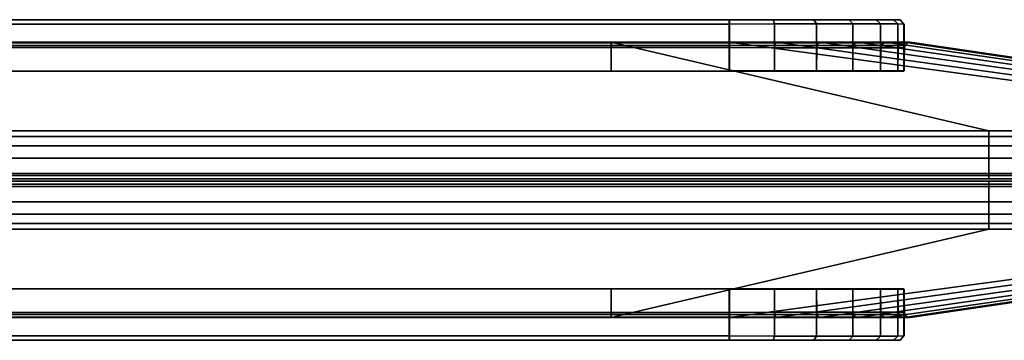
# Model space of a CAD drawing. Units: inches. Extents: x -74 to 74, y -74 to 87.
# Drawn here: x 70 to 72, y 73 to 74 of the extents above; entities that cross this region are included whole.
import ezdxf

# ---------------------------------------------------------------- set-up
doc = ezdxf.new("R2010")
doc.units = ezdxf.units.IN
doc.header["$MEASUREMENT"] = 0
doc.layers.add('TERRITORY-FABRIC', color=5, linetype='Continuous')

# ---------------------------------------------------------------- blocks, each defined once
blk = doc.blocks.new('VFT353_CA4672R_0T')
at = {"layer": 'TERRITORY-FABRIC'}
for points, invisible_edges in [([(70.4333, 1.695, 44.4344), (1.5661, 1.695, 44.4344), (1.9658, 1.695, 44.8341), (70.0343, 1.695, 44.8334)], 11), ([(1.5661, 1.695, 20.4976), (1.5661, 1.695, 44.4344), (70.4333, 1.695, 44.4344), (70.4333, 1.695, 20.4976)], 10), ([(70.0343, 1.695, 20.0985), (1.9658, 1.695, 20.0978), (1.5661, 1.695, 20.4976), (70.4333, 1.695, 20.4976)], 14), ([(70.4333, 1.695, 44.4344), (70.0337, 1.695, 44.8341), (70.1363, 1.695, 44.8187), (70.4177, 1.695, 44.5371)], 5), ([(70.4177, 1.695, 20.3948), (70.1363, 1.695, 20.1132), (70.0337, 1.695, 20.0978), (70.4333, 1.695, 20.4976)], 5), ([(70.3772, 1.695, 44.6326), (70.4177, 1.695, 44.5371), (70.1363, 1.695, 44.8187), (70.2317, 1.695, 44.7781)], 10), ([(70.2317, 1.695, 20.1538), (70.1363, 1.695, 20.1132), (70.4177, 1.695, 20.3948), (70.3772, 1.695, 20.2994)], 10), ([(70.3772, 1.695, 44.6326), (70.2317, 1.695, 44.7781), (70.3138, 1.695, 44.7147), (70.3772, 1.695, 44.6326)], 1), ([(70.3772, 1.695, 20.2994), (70.3138, 1.695, 20.2173), (70.2317, 1.695, 20.1538), (70.3772, 1.695, 20.2994)], 4), ([(70.0343, 0.945, 44.8334), (1.9658, 0.945, 44.8341), (1.5661, 0.945, 44.4344), (70.4333, 0.945, 44.4344)], 14), ([(70.4333, 0.945, 20.4976), (70.4333, 0.945, 44.4344), (1.5661, 0.945, 44.4344), (1.5661, 0.945, 20.4976)], 10), ([(70.4333, 0.945, 20.4976), (1.5661, 0.945, 20.4976), (1.9658, 0.945, 20.0978), (70.0343, 0.945, 20.0985)], 11), ([(70.4177, 0.945, 44.5371), (70.1363, 0.945, 44.8187), (70.0337, 0.945, 44.8341), (70.4333, 0.945, 44.4344)], 5), ([(70.4333, 0.945, 20.4976), (70.0337, 0.945, 20.0978), (70.1363, 0.945, 20.1132), (70.4177, 0.945, 20.3948)], 5), ([(70.2317, 0.945, 44.7781), (70.1363, 0.945, 44.8187), (70.4177, 0.945, 44.5371), (70.3772, 0.945, 44.6326)], 10), ([(70.3772, 0.945, 20.2994), (70.4177, 0.945, 20.3948), (70.1363, 0.945, 20.1132), (70.2317, 0.945, 20.1538)], 10), ([(70.3772, 0.945, 44.6326), (70.3138, 0.945, 44.7147), (70.2317, 0.945, 44.7781), (70.3772, 0.945, 44.6326)], 4), ([(70.3772, 0.945, 20.2994), (70.2317, 0.945, 20.1538), (70.3138, 0.945, 20.2173), (70.3772, 0.945, 20.2994)], 1)]:
    blk.add_3dface(points, dxfattribs=dict(at, invisible_edges=invisible_edges))
for points in [[(70.0343, 1.695, 44.8334), (1.9658, 1.695, 44.8341), (1.9658, 1.6849, 44.843), (70.0343, 1.6849, 44.8423)], [(70.0343, 1.695, 44.8334), (1.9658, 1.695, 44.8341), (1.9658, 1.6849, 44.843), (70.0343, 1.6849, 44.8423)], [(70.0343, 1.6849, 20.0897), (1.9658, 1.6849, 20.089), (1.9658, 1.695, 20.0978), (70.0343, 1.695, 20.0985)], [(70.0343, 1.6849, 20.0897), (1.9658, 1.6849, 20.089), (1.9658, 1.695, 20.0978), (70.0343, 1.695, 20.0985)], [(70.0343, 1.6849, 44.8423), (1.9658, 1.6849, 44.843), (1.9659, 1.575, 44.843), (70.0343, 1.5748, 44.8423)], [(70.0343, 1.6849, 44.8423), (1.9658, 1.6849, 44.843), (1.9659, 1.575, 44.843), (70.0343, 1.5748, 44.8423)], [(70.0343, 1.5748, 20.0897), (1.9659, 1.575, 20.089), (1.9658, 1.6849, 20.089), (70.0343, 1.6849, 20.0897)], [(70.0343, 1.5748, 20.0897), (1.9659, 1.575, 20.089), (1.9658, 1.6849, 20.089), (70.0343, 1.6849, 20.0897)], [(70.0337, 1.6849, 44.843), (70.1393, 1.6851, 44.8292), (70.1363, 1.695, 44.8187), (70.0337, 1.695, 44.8341)], [(70.0337, 1.695, 20.0978), (70.1363, 1.695, 20.1132), (70.1393, 1.6851, 20.1028), (70.0337, 1.6849, 20.089)], [(70.0337, 1.575, 44.843), (70.1393, 1.5752, 44.8292), (70.1393, 1.6851, 44.8292), (70.0337, 1.6849, 44.843)], [(70.0337, 1.6849, 20.089), (70.1393, 1.6851, 20.1028), (70.1393, 1.5752, 20.1028), (70.0337, 1.575, 20.089)], [(70.1393, 1.6851, 44.8292), (70.2378, 1.6851, 44.7885), (70.2317, 1.695, 44.7781), (70.1363, 1.695, 44.8187)], [(70.1363, 1.695, 20.1132), (70.2317, 1.695, 20.1538), (70.2378, 1.6851, 20.1435), (70.1393, 1.6851, 20.1028)], [(70.1393, 1.5752, 44.8292), (70.2378, 1.5752, 44.7885), (70.2378, 1.6851, 44.7885), (70.1393, 1.6851, 44.8292)], [(70.1393, 1.6851, 20.1028), (70.2378, 1.6851, 20.1435), (70.2378, 1.5752, 20.1435), (70.1393, 1.5752, 20.1028)], [(70.2378, 1.6851, 44.7885), (70.3223, 1.6851, 44.7237), (70.3138, 1.695, 44.7147), (70.2317, 1.695, 44.7781)], [(70.2317, 1.695, 20.1538), (70.3138, 1.695, 20.2173), (70.3223, 1.6851, 20.2082), (70.2378, 1.6851, 20.1435)], [(70.2378, 1.5752, 44.7885), (70.3223, 1.5752, 44.7237), (70.3223, 1.6851, 44.7237), (70.2378, 1.6851, 44.7885)], [(70.2378, 1.6851, 20.1435), (70.3223, 1.6851, 20.2082), (70.3223, 1.5752, 20.2082), (70.2378, 1.5752, 20.1435)], [(70.3223, 1.6851, 44.7237), (70.3873, 1.6851, 44.6393), (70.3772, 1.695, 44.6326), (70.3138, 1.695, 44.7147)], [(70.3138, 1.695, 20.2173), (70.3772, 1.695, 20.2994), (70.3873, 1.6851, 20.2926), (70.3223, 1.6851, 20.2082)], [(70.3223, 1.5752, 44.7237), (70.3873, 1.5752, 44.6393), (70.3873, 1.6851, 44.6393), (70.3223, 1.6851, 44.7237)], [(70.3223, 1.6851, 20.2082), (70.3873, 1.6851, 20.2926), (70.3873, 1.5752, 20.2926), (70.3223, 1.5752, 20.2082)], [(70.3873, 1.6851, 44.6393), (70.4282, 1.6851, 44.541), (70.4177, 1.695, 44.5371), (70.3772, 1.695, 44.6326)], [(70.3772, 1.695, 20.2994), (70.4177, 1.695, 20.3948), (70.4282, 1.6851, 20.3909), (70.3873, 1.6851, 20.2926)], [(70.3873, 1.5752, 44.6393), (70.4282, 1.5752, 44.541), (70.4282, 1.6851, 44.541), (70.3873, 1.6851, 44.6393)], [(70.3873, 1.6851, 20.2926), (70.4282, 1.6851, 20.3909), (70.4282, 1.5752, 20.3909), (70.3873, 1.5752, 20.2926)], [(70.4282, 1.6851, 44.541), (70.4422, 1.6849, 44.4345), (70.4333, 1.695, 44.4344), (70.4177, 1.695, 44.5371)], [(70.4177, 1.695, 20.3948), (70.4333, 1.695, 20.4976), (70.4422, 1.6849, 20.4977), (70.4282, 1.6851, 20.3909)], [(70.4282, 1.5752, 44.541), (70.4422, 1.575, 44.4345), (70.4422, 1.6849, 44.4345), (70.4282, 1.6851, 44.541)], [(70.4282, 1.6851, 20.3909), (70.4422, 1.6849, 20.4977), (70.4422, 1.575, 20.4977), (70.4282, 1.5752, 20.3909)], [(70.4428, 1.6849, 44.4345), (70.4422, 1.6849, 20.4977), (70.4333, 1.695, 20.4976), (70.4333, 1.695, 44.4344)], [(70.4428, 1.575, 44.4345), (70.4422, 1.575, 20.4977), (70.4422, 1.6849, 20.4977), (70.4428, 1.6849, 44.4345)], [(69.7573, 1.6421, 44.857), (2.2421, 1.6421, 44.857), (1.3588, 1.4348, 46.2629), (70.6407, 1.4348, 46.2629)], [(70.6407, 1.4348, 18.669), (1.3588, 1.4348, 18.669), (2.2421, 1.6421, 20.0749), (69.7573, 1.6421, 20.0749)], [(2.2422, 1.6406, 44.8512), (2.2421, 1.6421, 44.857), (69.7573, 1.6421, 44.857), (69.7573, 1.6406, 44.8512)], [(69.7573, 1.6406, 20.0807), (69.7573, 1.6421, 20.0749), (2.2421, 1.6421, 20.0749), (2.2422, 1.6406, 20.0807)], [(69.7573, 1.635, 44.8449), (2.2422, 1.635, 44.8449), (2.2422, 1.6406, 44.8512), (69.7573, 1.6406, 44.8512)], [(69.7573, 1.6406, 20.0807), (2.2422, 1.6406, 20.0807), (2.2422, 1.635, 20.087), (69.7573, 1.635, 20.087)], [(70.0337, 1.635, 44.8458), (69.7572, 1.635, 44.8449), (69.7573, 1.6406, 44.8512), (70.0337, 1.6406, 44.8521)], [(70.0337, 1.635, 44.8458), (69.7572, 1.635, 44.8449), (69.7573, 1.6406, 44.8512), (70.0337, 1.6406, 44.8521)], [(70.0337, 1.6406, 20.0798), (69.7573, 1.6406, 20.0807), (69.7572, 1.635, 20.087), (70.0337, 1.635, 20.0862)], [(70.0337, 1.6406, 20.0798), (69.7573, 1.6406, 20.0807), (69.7572, 1.635, 20.087), (70.0337, 1.635, 20.0862)], [(70.0337, 1.6421, 44.8579), (69.7573, 1.6421, 44.857), (70.6407, 1.4348, 46.2629), (71.5652, 1.4348, 46.2629)], [(69.7573, 1.6406, 44.8512), (69.7573, 1.6421, 44.857), (70.0337, 1.6421, 44.8579), (70.0337, 1.6406, 44.8521)], [(69.7573, 1.6406, 44.8512), (69.7573, 1.6421, 44.857), (70.0337, 1.6421, 44.8579), (70.0337, 1.6406, 44.8521)], [(71.5652, 1.4348, 18.669), (70.6407, 1.4348, 18.669), (69.7573, 1.6421, 20.0749), (70.0337, 1.6421, 20.0741)], [(70.0337, 1.6406, 20.0798), (70.0337, 1.6421, 20.0741), (69.7573, 1.6421, 20.0749), (69.7573, 1.6406, 20.0807)], [(70.0337, 1.6406, 20.0798), (70.0337, 1.6421, 20.0741), (69.7573, 1.6421, 20.0749), (69.7573, 1.6406, 20.0807)], [(70.1417, 1.6406, 44.8379), (70.0337, 1.6406, 44.8521), (70.0337, 1.6421, 44.8579), (70.1432, 1.6421, 44.8435)], [(71.6379, 1.4348, 46.2499), (70.1432, 1.6421, 44.8435), (70.0337, 1.6421, 44.8579), (71.5652, 1.4348, 46.2629)], [(70.1432, 1.6421, 20.0885), (70.0337, 1.6421, 20.0741), (70.0337, 1.6406, 20.0798), (70.1417, 1.6406, 20.094)], [(71.5652, 1.4348, 18.669), (70.0337, 1.6421, 20.0741), (70.1432, 1.6421, 20.0885), (71.6379, 1.4348, 18.682)], [(70.1401, 1.635, 44.8318), (70.0337, 1.635, 44.8458), (70.0337, 1.6406, 44.8521), (70.1417, 1.6406, 44.8379)], [(70.1417, 1.6406, 20.094), (70.0337, 1.6406, 20.0798), (70.0337, 1.635, 20.0862), (70.1401, 1.635, 20.1001)], [(70.2391, 1.635, 44.7908), (70.1401, 1.635, 44.8318), (70.1417, 1.6406, 44.8379), (70.2423, 1.6406, 44.7963)], [(70.2423, 1.6406, 20.1356), (70.1417, 1.6406, 20.094), (70.1401, 1.635, 20.1001), (70.2391, 1.635, 20.1411)], [(70.2423, 1.6406, 44.7963), (70.1417, 1.6406, 44.8379), (70.1432, 1.6421, 44.8435), (70.2452, 1.6421, 44.8013)], [(70.2452, 1.6421, 20.1307), (70.1432, 1.6421, 20.0885), (70.1417, 1.6406, 20.094), (70.2423, 1.6406, 20.1356)], [(70.2452, 1.6421, 44.8013), (70.1432, 1.6421, 44.8435), (71.6379, 1.4348, 46.2499), (71.7148, 1.4348, 46.2177)], [(71.7148, 1.4348, 18.7143), (71.6379, 1.4348, 18.682), (70.1432, 1.6421, 20.0885), (70.2452, 1.6421, 20.1307)], [(70.3243, 1.635, 44.7257), (70.2391, 1.635, 44.7908), (70.2423, 1.6406, 44.7963), (70.3287, 1.6406, 44.7301)], [(70.3287, 1.6406, 20.2018), (70.2423, 1.6406, 20.1356), (70.2391, 1.635, 20.1411), (70.3243, 1.635, 20.2063)], [(70.3287, 1.6406, 44.7301), (70.2423, 1.6406, 44.7963), (70.2452, 1.6421, 44.8013), (70.3328, 1.6421, 44.7342)], [(70.3328, 1.6421, 20.1978), (70.2452, 1.6421, 20.1307), (70.2423, 1.6406, 20.1356), (70.3287, 1.6406, 20.2018)], [(71.7717, 1.4348, 46.1716), (70.3328, 1.6421, 44.7342), (70.2452, 1.6421, 44.8013), (71.7148, 1.4348, 46.2177)], [(71.7148, 1.4348, 18.7143), (70.2452, 1.6421, 20.1307), (70.3328, 1.6421, 20.1978), (71.7717, 1.4348, 18.7603)], [(70.3896, 1.635, 44.6407), (70.3243, 1.635, 44.7257), (70.3287, 1.6406, 44.7301), (70.3951, 1.6406, 44.6438)], [(70.3951, 1.6406, 20.2881), (70.3287, 1.6406, 20.2018), (70.3243, 1.635, 20.2063), (70.3896, 1.635, 20.2913)], [(70.3951, 1.6406, 44.6438), (70.3287, 1.6406, 44.7301), (70.3328, 1.6421, 44.7342), (70.4001, 1.6421, 44.6467)], [(70.4001, 1.6421, 20.2852), (70.3328, 1.6421, 20.1978), (70.3287, 1.6406, 20.2018), (70.3951, 1.6406, 20.2881)], [(70.4001, 1.6421, 44.6467), (70.3328, 1.6421, 44.7342), (71.7717, 1.4348, 46.1716), (71.8258, 1.4348, 46.102)], [(71.8258, 1.4348, 18.83), (71.7717, 1.4348, 18.7603), (70.3328, 1.6421, 20.1978), (70.4001, 1.6421, 20.2852)], [(70.4308, 1.635, 44.5417), (70.3896, 1.635, 44.6407), (70.3951, 1.6406, 44.6438), (70.4369, 1.6406, 44.5433)], [(70.4369, 1.6406, 20.3886), (70.3951, 1.6406, 20.2881), (70.3896, 1.635, 20.2913), (70.4308, 1.635, 20.3902)], [(70.4369, 1.6406, 44.5433), (70.3951, 1.6406, 44.6438), (70.4001, 1.6421, 44.6467), (70.4425, 1.6421, 44.5448)], [(70.4425, 1.6421, 20.3871), (70.4001, 1.6421, 20.2852), (70.3951, 1.6406, 20.2881), (70.4369, 1.6406, 20.3886)], [(71.8551, 1.4348, 46.0276), (70.4425, 1.6421, 44.5448), (70.4001, 1.6421, 44.6467), (71.8258, 1.4348, 46.102)], [(71.8258, 1.4348, 18.83), (70.4001, 1.6421, 20.2852), (70.4425, 1.6421, 20.3871), (71.8551, 1.4348, 18.9044)], [(70.445, 1.635, 44.4345), (70.4308, 1.635, 44.5417), (70.4369, 1.6406, 44.5433), (70.4513, 1.6406, 44.4345)], [(70.4513, 1.6406, 20.4974), (70.4369, 1.6406, 20.3886), (70.4308, 1.635, 20.3902), (70.445, 1.635, 20.4973)], [(70.4513, 1.6406, 44.4345), (70.4369, 1.6406, 44.5433), (70.4425, 1.6421, 44.5448), (70.4571, 1.6421, 44.4345)], [(70.4571, 1.6421, 20.4975), (70.4425, 1.6421, 20.3871), (70.4369, 1.6406, 20.3886), (70.4513, 1.6406, 20.4974)], [(70.4571, 1.6421, 44.4345), (70.4425, 1.6421, 44.5448), (71.8551, 1.4348, 46.0276), (71.8624, 1.4348, 45.9638)], [(71.8624, 1.4348, 18.9681), (71.8551, 1.4348, 18.9044), (70.4425, 1.6421, 20.3871), (70.4571, 1.6421, 20.4975)], [(70.4513, 1.6406, 44.4345), (70.4507, 1.6406, 44.1518), (70.4444, 1.635, 44.1518), (70.445, 1.635, 44.4345)], [(70.4513, 1.6406, 44.4345), (70.4507, 1.6406, 44.1518), (70.4444, 1.635, 44.1518), (70.445, 1.635, 44.4345)], [(70.445, 1.635, 20.4973), (70.445, 1.635, 44.1518), (70.4513, 1.6406, 44.1518), (70.4513, 1.6406, 20.4974)], [(70.4513, 1.6406, 44.4345), (70.4571, 1.6421, 44.4345), (70.4565, 1.6421, 44.1519), (70.4507, 1.6406, 44.1518)], [(70.4513, 1.6406, 44.4345), (70.4571, 1.6421, 44.4345), (70.4565, 1.6421, 44.1519), (70.4507, 1.6406, 44.1518)], [(70.4513, 1.6406, 44.1518), (70.4571, 1.6421, 44.1519), (70.4571, 1.6421, 20.4975), (70.4513, 1.6406, 20.4974)], [(70.4565, 1.6421, 20.7801), (70.4565, 1.6421, 44.1519), (71.8624, 1.4348, 45.0392), (71.8622, 1.4348, 19.8928)], [(71.8624, 1.4348, 45.9638), (71.8624, 1.4348, 45.0392), (70.4565, 1.6421, 44.1519), (70.4571, 1.6421, 44.4345)], [(70.4571, 1.6421, 20.4975), (70.4565, 1.6421, 20.7801), (71.8624, 1.4348, 19.8928), (71.8624, 1.4348, 18.9681)], [(2.2422, 1.6297, 44.843), (2.2422, 1.635, 44.8449), (69.7573, 1.635, 44.8449), (69.7573, 1.6297, 44.843)], [(69.7573, 1.6297, 20.0889), (69.7573, 1.635, 20.087), (2.2422, 1.635, 20.087), (2.2422, 1.6297, 20.0889)], [(69.7573, 1.5748, 44.8421), (2.2422, 1.5748, 44.8421), (2.2422, 1.6297, 44.843), (69.7573, 1.6297, 44.843)], [(69.7573, 1.6297, 20.0889), (2.2422, 1.6297, 20.0889), (2.2422, 1.5748, 20.0898), (69.7573, 1.5748, 20.0898)], [(69.7573, 1.6297, 44.843), (69.7572, 1.635, 44.8449), (70.0337, 1.635, 44.8458), (70.0337, 1.6297, 44.8439)], [(69.7573, 1.6297, 44.843), (69.7572, 1.635, 44.8449), (70.0337, 1.635, 44.8458), (70.0337, 1.6297, 44.8439)], [(70.0337, 1.6297, 20.088), (70.0337, 1.635, 20.0862), (69.7572, 1.635, 20.087), (69.7573, 1.6297, 20.0889)], [(70.0337, 1.6297, 20.088), (70.0337, 1.635, 20.0862), (69.7572, 1.635, 20.087), (69.7573, 1.6297, 20.0889)], [(70.0337, 1.5748, 44.843), (69.7572, 1.5748, 44.8421), (69.7573, 1.6297, 44.843), (70.0337, 1.6297, 44.8439)], [(70.0337, 1.5748, 44.843), (69.7572, 1.5748, 44.8421), (69.7573, 1.6297, 44.843), (70.0337, 1.6297, 44.8439)], [(70.0337, 1.6297, 20.088), (69.7573, 1.6297, 20.0889), (69.7572, 1.5748, 20.0898), (70.0337, 1.5748, 20.089)], [(70.0337, 1.6297, 20.088), (69.7573, 1.6297, 20.0889), (69.7572, 1.5748, 20.0898), (70.0337, 1.5748, 20.089)], [(70.1395, 1.6295, 44.8301), (70.0337, 1.6297, 44.8439), (70.0337, 1.635, 44.8458), (70.1401, 1.635, 44.8318)], [(70.1401, 1.635, 20.1001), (70.0337, 1.635, 20.0862), (70.0337, 1.6297, 20.088), (70.1395, 1.6295, 20.1018)], [(70.1393, 1.5747, 44.8292), (70.0337, 1.5748, 44.843), (70.0337, 1.6297, 44.8439), (70.1395, 1.6295, 44.8301)], [(70.1395, 1.6295, 20.1018), (70.0337, 1.6297, 20.088), (70.0337, 1.5748, 20.089), (70.1393, 1.5747, 20.1028)], [(70.2378, 1.5747, 44.7885), (70.1393, 1.5747, 44.8292), (70.1395, 1.6295, 44.8301), (70.2381, 1.6295, 44.7893)], [(70.2381, 1.6295, 20.1426), (70.1395, 1.6295, 20.1018), (70.1393, 1.5747, 20.1028), (70.2378, 1.5747, 20.1435)], [(70.2381, 1.6295, 44.7893), (70.1395, 1.6295, 44.8301), (70.1401, 1.635, 44.8318), (70.2391, 1.635, 44.7908)], [(70.2391, 1.635, 20.1411), (70.1401, 1.635, 20.1001), (70.1395, 1.6295, 20.1018), (70.2381, 1.6295, 20.1426)], [(70.3223, 1.5747, 44.7237), (70.2378, 1.5747, 44.7885), (70.2381, 1.6295, 44.7893), (70.3228, 1.6295, 44.7244)], [(70.3228, 1.6295, 20.2075), (70.2381, 1.6295, 20.1426), (70.2378, 1.5747, 20.1435), (70.3223, 1.5747, 20.2082)], [(70.3228, 1.6295, 44.7244), (70.2381, 1.6295, 44.7893), (70.2391, 1.635, 44.7908), (70.3243, 1.635, 44.7257)], [(70.3243, 1.635, 20.2063), (70.2391, 1.635, 20.1411), (70.2381, 1.6295, 20.1426), (70.3228, 1.6295, 20.2075)], [(70.3873, 1.5747, 44.6393), (70.3223, 1.5747, 44.7237), (70.3228, 1.6295, 44.7244), (70.3878, 1.6295, 44.6398)], [(70.3878, 1.6295, 20.2922), (70.3228, 1.6295, 20.2075), (70.3223, 1.5747, 20.2082), (70.3873, 1.5747, 20.2926)], [(70.3878, 1.6295, 44.6398), (70.3228, 1.6295, 44.7244), (70.3243, 1.635, 44.7257), (70.3896, 1.635, 44.6407)], [(70.3896, 1.635, 20.2913), (70.3243, 1.635, 20.2063), (70.3228, 1.6295, 20.2075), (70.3878, 1.6295, 20.2922)], [(70.4282, 1.5747, 44.541), (70.3873, 1.5747, 44.6393), (70.3878, 1.6295, 44.6398), (70.4286, 1.6295, 44.5412)], [(70.4286, 1.6295, 20.3907), (70.3878, 1.6295, 20.2922), (70.3873, 1.5747, 20.2926), (70.4282, 1.5747, 20.3909)], [(70.4286, 1.6295, 44.5412), (70.3878, 1.6295, 44.6398), (70.3896, 1.635, 44.6407), (70.4308, 1.635, 44.5417)], [(70.4308, 1.635, 20.3902), (70.3896, 1.635, 20.2913), (70.3878, 1.6295, 20.2922), (70.4286, 1.6295, 20.3907)], [(70.4422, 1.5748, 44.4345), (70.4282, 1.5747, 44.541), (70.4286, 1.6295, 44.5412), (70.4432, 1.6297, 44.4345)], [(70.4432, 1.6297, 20.4975), (70.4286, 1.6295, 20.3907), (70.4282, 1.5747, 20.3909), (70.4422, 1.5748, 20.4977)], [(70.4432, 1.6297, 44.4345), (70.4286, 1.6295, 44.5412), (70.4308, 1.635, 44.5417), (70.445, 1.635, 44.4345)], [(70.445, 1.635, 20.4973), (70.4308, 1.635, 20.3902), (70.4286, 1.6295, 20.3907), (70.4432, 1.6297, 20.4975)], [(70.4432, 1.6297, 44.4345), (70.4425, 1.6297, 44.1518), (70.4416, 1.5748, 44.1518), (70.4422, 1.5748, 44.4345)], [(70.4432, 1.6297, 44.4345), (70.4425, 1.6297, 44.1518), (70.4416, 1.5748, 44.1518), (70.4422, 1.5748, 44.4345)], [(70.4422, 1.5748, 20.4977), (70.4422, 1.5748, 44.1518), (70.4431, 1.6297, 44.1518), (70.4432, 1.6297, 20.4975)], [(70.4432, 1.6297, 44.4345), (70.445, 1.635, 44.4345), (70.4444, 1.635, 44.1518), (70.4425, 1.6297, 44.1518)], [(70.4432, 1.6297, 44.4345), (70.445, 1.635, 44.4345), (70.4444, 1.635, 44.1518), (70.4425, 1.6297, 44.1518)], [(70.4431, 1.6297, 44.1518), (70.445, 1.635, 44.1518), (70.445, 1.635, 20.4973), (70.4432, 1.6297, 20.4975)], [(1.3588, 1.4348, 46.2629), (1.3588, 1.4216, 46.2938), (70.6407, 1.4216, 46.2938), (70.6407, 1.4348, 46.2629)], [(70.6407, 1.4348, 18.669), (70.6407, 1.4216, 18.6381), (1.3588, 1.4216, 18.6381), (1.3588, 1.4348, 18.669)], [(70.6407, 1.4348, 46.2629), (70.6407, 1.4216, 46.2938), (71.5652, 1.4216, 46.2938), (71.5652, 1.4348, 46.2629)], [(71.5652, 1.4348, 18.669), (71.5652, 1.4216, 18.6381), (70.6407, 1.4216, 18.6381), (70.6407, 1.4348, 18.669)], [(70.6407, 1.4216, 46.2938), (1.3588, 1.4216, 46.2938), (1.3588, 1.3997, 46.3181), (70.6407, 1.3997, 46.3181)], [(70.6407, 1.3997, 18.6139), (1.3588, 1.3997, 18.6139), (1.3588, 1.4216, 18.6381), (70.6407, 1.4216, 18.6381)], [(71.5652, 1.4216, 46.2938), (70.6407, 1.4216, 46.2938), (70.6407, 1.3997, 46.3181), (71.5652, 1.3997, 46.3181)], [(71.5652, 1.3997, 18.6139), (70.6407, 1.3997, 18.6139), (70.6407, 1.4216, 18.6381), (71.5652, 1.4216, 18.6381)], [(1.3588, 1.3997, 46.3181), (1.3588, 1.3713, 46.3339), (70.6407, 1.3713, 46.3339), (70.6407, 1.3997, 46.3181)], [(70.6407, 1.3997, 18.6139), (70.6407, 1.3713, 18.598), (1.3588, 1.3713, 18.598), (1.3588, 1.3997, 18.6139)], [(70.6407, 1.3997, 46.3181), (70.6407, 1.3713, 46.3339), (71.5652, 1.3713, 46.3339), (71.5652, 1.3997, 46.3181)], [(71.5652, 1.3997, 18.6139), (71.5652, 1.3713, 18.598), (70.6407, 1.3713, 18.598), (70.6407, 1.3997, 18.6139)], [(70.6407, 1.3713, 46.3339), (1.3588, 1.3713, 46.3339), (1.3588, 1.3355, 46.34), (70.6407, 1.3355, 46.34)], [(70.6407, 1.3355, 18.592), (1.3588, 1.3355, 18.592), (1.3588, 1.3713, 18.598), (70.6407, 1.3713, 18.598)], [(71.5652, 1.3713, 46.3339), (70.6407, 1.3713, 46.3339), (70.6407, 1.3355, 46.34), (71.5652, 1.3355, 46.34)], [(71.5652, 1.3355, 18.592), (70.6407, 1.3355, 18.592), (70.6407, 1.3713, 18.598), (71.5652, 1.3713, 18.598)], [(1.3588, 1.3355, 46.34), (1.3588, 1.3302, 46.3369), (70.6407, 1.3302, 46.3369), (70.6407, 1.3355, 46.34)], [(70.6407, 1.3355, 18.592), (70.6407, 1.3302, 18.595), (1.3588, 1.3302, 18.595), (1.3588, 1.3355, 18.592)], [(70.6407, 1.3302, 46.3369), (1.3588, 1.3302, 46.3369), (1.3588, 1.3225, 46.2899), (70.6407, 1.3225, 46.2899)], [(70.6407, 1.3225, 18.6421), (1.3588, 1.3225, 18.6421), (1.3588, 1.3302, 18.595), (70.6407, 1.3302, 18.595)], [(1.3588, 1.3225, 46.2899), (1.3588, 1.3225, 46.2749), (70.6407, 1.3225, 46.2749), (70.6407, 1.3225, 46.2899)], [(70.6407, 1.3225, 18.6421), (70.6407, 1.3225, 18.6571), (1.3588, 1.3225, 18.6571), (1.3588, 1.3225, 18.6421)], [(70.6407, 1.3176, 46.2899), (70.6407, 1.3176, 46.2749), (1.3588, 1.3176, 46.2749), (1.3588, 1.3176, 46.2899)], [(70.6407, 1.3176, 46.2899), (1.3588, 1.3176, 46.2899), (1.3588, 1.3099, 46.3369), (70.6407, 1.3099, 46.3369)], [(1.3588, 1.3176, 18.6421), (1.3588, 1.3176, 18.6571), (70.6407, 1.3176, 18.6571), (70.6407, 1.3176, 18.6421)], [(70.6407, 1.3099, 18.595), (1.3588, 1.3099, 18.595), (1.3588, 1.3176, 18.6421), (70.6407, 1.3176, 18.6421)], [(70.6407, 1.3302, 46.3369), (71.5652, 1.3302, 46.3369), (71.5652, 1.3355, 46.34), (70.6407, 1.3355, 46.34)], [(70.6407, 1.3355, 18.592), (71.5652, 1.3355, 18.592), (71.5652, 1.3302, 18.595), (70.6407, 1.3302, 18.595)], [(71.5652, 1.3302, 46.3369), (70.6407, 1.3302, 46.3369), (70.6407, 1.3225, 46.2899), (71.5652, 1.3225, 46.2899)], [(71.5652, 1.3225, 18.6421), (70.6407, 1.3225, 18.6421), (70.6407, 1.3302, 18.595), (71.5652, 1.3302, 18.595)], [(70.6407, 1.3225, 46.2899), (70.6407, 1.3225, 46.2749), (71.5652, 1.3225, 46.2749), (71.5652, 1.3225, 46.2899)], [(71.5652, 1.3225, 18.6421), (71.5652, 1.3225, 18.6571), (70.6407, 1.3225, 18.6571), (70.6407, 1.3225, 18.6421)], [(71.5652, 1.3176, 46.2899), (71.5652, 1.3176, 46.2749), (70.6407, 1.3176, 46.2749), (70.6407, 1.3176, 46.2899)], [(71.5652, 1.3176, 46.2899), (70.6407, 1.3176, 46.2899), (70.6407, 1.3099, 46.3369), (71.5652, 1.3099, 46.3369)], [(70.6407, 1.3176, 18.6421), (70.6407, 1.3176, 18.6571), (71.5652, 1.3176, 18.6571), (71.5652, 1.3176, 18.6421)], [(71.5652, 1.3099, 18.595), (70.6407, 1.3099, 18.595), (70.6407, 1.3176, 18.6421), (71.5652, 1.3176, 18.6421)], [(70.6407, 1.3046, 46.34), (70.6407, 1.3099, 46.3369), (1.3588, 1.3099, 46.3369), (1.3588, 1.3046, 46.34)], [(1.3588, 1.3046, 18.592), (1.3588, 1.3099, 18.595), (70.6407, 1.3099, 18.595), (70.6407, 1.3046, 18.592)], [(70.6407, 1.3046, 46.34), (1.3588, 1.3046, 46.34), (1.3588, 1.2688, 46.3339), (70.6407, 1.2688, 46.3339)], [(70.6407, 1.2688, 18.598), (1.3588, 1.2688, 18.598), (1.3588, 1.3046, 18.592), (70.6407, 1.3046, 18.592)], [(70.6407, 1.3046, 46.34), (71.5652, 1.3046, 46.34), (71.5652, 1.3099, 46.3369), (70.6407, 1.3099, 46.3369)], [(70.6407, 1.3099, 18.595), (71.5652, 1.3099, 18.595), (71.5652, 1.3046, 18.592), (70.6407, 1.3046, 18.592)], [(71.5652, 1.3046, 46.34), (70.6407, 1.3046, 46.34), (70.6407, 1.2688, 46.3339), (71.5652, 1.2688, 46.3339)], [(71.5652, 1.2688, 18.598), (70.6407, 1.2688, 18.598), (70.6407, 1.3046, 18.592), (71.5652, 1.3046, 18.592)], [(70.6407, 1.2404, 46.3181), (70.6407, 1.2688, 46.3339), (1.3588, 1.2688, 46.3339), (1.3588, 1.2404, 46.3181)], [(1.3588, 1.2404, 18.6139), (1.3588, 1.2688, 18.598), (70.6407, 1.2688, 18.598), (70.6407, 1.2404, 18.6139)], [(71.5652, 1.2404, 46.3181), (71.5652, 1.2688, 46.3339), (70.6407, 1.2688, 46.3339), (70.6407, 1.2404, 46.3181)], [(70.6407, 1.2404, 18.6139), (70.6407, 1.2688, 18.598), (71.5652, 1.2688, 18.598), (71.5652, 1.2404, 18.6139)], [(70.6407, 1.2404, 46.3181), (1.3588, 1.2404, 46.3181), (1.3588, 1.2185, 46.2938), (70.6407, 1.2185, 46.2938)], [(70.6407, 1.2185, 18.6381), (1.3588, 1.2185, 18.6381), (1.3588, 1.2404, 18.6139), (70.6407, 1.2404, 18.6139)], [(71.5652, 1.2404, 46.3181), (70.6407, 1.2404, 46.3181), (70.6407, 1.2185, 46.2938), (71.5652, 1.2185, 46.2938)], [(71.5652, 1.2185, 18.6381), (70.6407, 1.2185, 18.6381), (70.6407, 1.2404, 18.6139), (71.5652, 1.2404, 18.6139)], [(70.6407, 1.2052, 46.2629), (70.6407, 1.2185, 46.2938), (1.3588, 1.2185, 46.2938), (1.3588, 1.2052, 46.2629)], [(1.3588, 1.2052, 18.669), (1.3588, 1.2185, 18.6381), (70.6407, 1.2185, 18.6381), (70.6407, 1.2052, 18.669)], [(70.6407, 1.2052, 46.2629), (1.3588, 1.2052, 46.2629), (2.2421, 0.998, 44.857), (69.7573, 0.998, 44.857)], [(69.7573, 0.998, 20.0749), (2.2421, 0.998, 20.0749), (1.3588, 1.2052, 18.669), (70.6407, 1.2052, 18.669)], [(71.5652, 1.2052, 46.2629), (70.6407, 1.2052, 46.2629), (69.7573, 0.998, 44.857), (70.0337, 0.998, 44.8579)], [(70.0337, 0.998, 20.0741), (69.7573, 0.998, 20.0749), (70.6407, 1.2052, 18.669), (71.5652, 1.2052, 18.669)], [(70.1432, 0.998, 44.8435), (71.6379, 1.2053, 46.2499), (71.5652, 1.2052, 46.2629), (70.0337, 0.998, 44.8579)], [(70.0337, 0.998, 20.0741), (71.5652, 1.2052, 18.669), (71.6379, 1.2053, 18.682), (70.1432, 0.998, 20.0885)], [(71.7148, 1.2052, 46.2177), (71.6379, 1.2053, 46.2499), (70.1432, 0.998, 44.8435), (70.2452, 0.998, 44.8013)], [(70.2452, 0.998, 20.1307), (70.1432, 0.998, 20.0885), (71.6379, 1.2053, 18.682), (71.7148, 1.2052, 18.7143)], [(70.3328, 0.998, 44.7342), (71.7717, 1.2052, 46.1716), (71.7148, 1.2052, 46.2177), (70.2452, 0.998, 44.8013)], [(70.2452, 0.998, 20.1307), (71.7148, 1.2052, 18.7143), (71.7717, 1.2052, 18.7603), (70.3328, 0.998, 20.1978)], [(71.8258, 1.2052, 46.102), (71.7717, 1.2052, 46.1716), (70.3328, 0.998, 44.7342), (70.4001, 0.998, 44.6467)], [(70.4001, 0.998, 20.2852), (70.3328, 0.998, 20.1978), (71.7717, 1.2052, 18.7603), (71.8258, 1.2052, 18.83)], [(70.4425, 0.998, 44.5448), (71.8551, 1.2052, 46.0276), (71.8258, 1.2052, 46.102), (70.4001, 0.998, 44.6467)], [(70.4001, 0.998, 20.2852), (71.8258, 1.2052, 18.83), (71.8551, 1.2052, 18.9044), (70.4425, 0.998, 20.3871)], [(71.8624, 1.2052, 45.9638), (71.8551, 1.2052, 46.0276), (70.4425, 0.998, 44.5448), (70.4571, 0.998, 44.4345)], [(70.4571, 0.998, 20.4975), (70.4425, 0.998, 20.3871), (71.8551, 1.2052, 18.9044), (71.8624, 1.2052, 18.9681)], [(71.8622, 1.2052, 19.8928), (71.8624, 1.2052, 45.0392), (70.4565, 0.998, 44.1519), (70.4565, 0.998, 20.7801)], [(70.4571, 0.998, 44.4345), (70.4565, 0.998, 44.1519), (71.8624, 1.2052, 45.0392), (71.8624, 1.2052, 45.9638)], [(71.8624, 1.2052, 18.9681), (71.8624, 1.2052, 19.8928), (70.4565, 0.998, 20.7801), (70.4571, 0.998, 20.4975)], [(71.5652, 1.2052, 46.2629), (71.5652, 1.2185, 46.2938), (70.6407, 1.2185, 46.2938), (70.6407, 1.2052, 46.2629)], [(70.6407, 1.2052, 18.669), (70.6407, 1.2185, 18.6381), (71.5652, 1.2185, 18.6381), (71.5652, 1.2052, 18.669)], [(70.0343, 1.0652, 44.8423), (1.9659, 1.065, 44.843), (1.9658, 0.9552, 44.843), (70.0343, 0.9552, 44.8423)], [(70.0343, 1.0652, 44.8423), (1.9659, 1.065, 44.843), (1.9658, 0.9552, 44.843), (70.0343, 0.9552, 44.8423)], [(70.0343, 0.9552, 20.0897), (1.9658, 0.9552, 20.089), (1.9659, 1.065, 20.089), (70.0343, 1.0652, 20.0897)], [(70.0343, 0.9552, 20.0897), (1.9658, 0.9552, 20.089), (1.9659, 1.065, 20.089), (70.0343, 1.0652, 20.0897)], [(69.7573, 1.0104, 44.843), (2.2422, 1.0104, 44.843), (2.2422, 1.0652, 44.8421), (69.7572, 1.0652, 44.8421)], [(69.7572, 1.0652, 20.0898), (2.2422, 1.0652, 20.0898), (2.2422, 1.0104, 20.0889), (69.7573, 1.0104, 20.0889)], [(70.0337, 1.0104, 44.8439), (69.7573, 1.0104, 44.843), (69.7572, 1.0652, 44.8421), (70.0337, 1.0652, 44.843)], [(70.0337, 1.0104, 44.8439), (69.7573, 1.0104, 44.843), (69.7572, 1.0652, 44.8421), (70.0337, 1.0652, 44.843)], [(70.0337, 1.0104, 44.8439), (69.7573, 1.0104, 44.843), (69.7572, 1.0652, 44.8421), (70.0337, 1.0652, 44.843)], [(70.0337, 1.0104, 44.8439), (69.7573, 1.0104, 44.843), (69.7572, 1.0652, 44.8421), (70.0337, 1.0652, 44.843)], [(70.0337, 1.0652, 20.089), (69.7572, 1.0652, 20.0898), (69.7573, 1.0104, 20.0889), (70.0337, 1.0104, 20.088)], [(70.0337, 1.0652, 20.089), (69.7572, 1.0652, 20.0898), (69.7573, 1.0104, 20.0889), (70.0337, 1.0104, 20.088)], [(70.0337, 1.0652, 20.089), (69.7572, 1.0652, 20.0898), (69.7573, 1.0104, 20.0889), (70.0337, 1.0104, 20.088)], [(70.0337, 1.0652, 20.089), (69.7572, 1.0652, 20.0898), (69.7573, 1.0104, 20.0889), (70.0337, 1.0104, 20.088)], [(70.1393, 1.0654, 44.8292), (70.1395, 1.0106, 44.8301), (70.0337, 1.0104, 44.8439), (70.0337, 1.0652, 44.843)], [(70.0337, 1.0652, 20.089), (70.0337, 1.0104, 20.088), (70.1395, 1.0106, 20.1018), (70.1393, 1.0654, 20.1028)], [(70.0337, 0.9552, 44.843), (70.1393, 0.955, 44.8292), (70.1393, 1.0649, 44.8292), (70.0337, 1.065, 44.843)], [(70.0337, 1.065, 20.089), (70.1393, 1.0649, 20.1028), (70.1393, 0.955, 20.1028), (70.0337, 0.9552, 20.089)], [(70.2378, 1.0654, 44.7885), (70.2381, 1.0106, 44.7893), (70.1395, 1.0106, 44.8301), (70.1393, 1.0654, 44.8292)], [(70.1393, 1.0654, 20.1028), (70.1395, 1.0106, 20.1018), (70.2381, 1.0106, 20.1426), (70.2378, 1.0654, 20.1435)], [(70.1393, 0.955, 44.8292), (70.2378, 0.955, 44.7885), (70.2378, 1.0649, 44.7885), (70.1393, 1.0649, 44.8292)], [(70.1393, 1.0649, 20.1028), (70.2378, 1.0649, 20.1435), (70.2378, 0.955, 20.1435), (70.1393, 0.955, 20.1028)], [(70.3223, 1.0654, 44.7237), (70.3228, 1.0106, 44.7244), (70.2381, 1.0106, 44.7893), (70.2378, 1.0654, 44.7885)], [(70.2378, 1.0654, 20.1435), (70.2381, 1.0106, 20.1426), (70.3228, 1.0106, 20.2075), (70.3223, 1.0654, 20.2082)], [(70.2378, 0.955, 44.7885), (70.3223, 0.955, 44.7237), (70.3223, 1.0649, 44.7237), (70.2378, 1.0649, 44.7885)], [(70.2378, 1.0649, 20.1435), (70.3223, 1.0649, 20.2082), (70.3223, 0.955, 20.2082), (70.2378, 0.955, 20.1435)], [(70.3873, 1.0654, 44.6393), (70.3878, 1.0106, 44.6398), (70.3228, 1.0106, 44.7244), (70.3223, 1.0654, 44.7237)], [(70.3223, 1.0654, 20.2082), (70.3228, 1.0106, 20.2075), (70.3878, 1.0106, 20.2922), (70.3873, 1.0654, 20.2926)], [(70.3223, 0.955, 44.7237), (70.3873, 0.955, 44.6393), (70.3873, 1.0649, 44.6393), (70.3223, 1.0649, 44.7237)], [(70.3223, 1.0649, 20.2082), (70.3873, 1.0649, 20.2926), (70.3873, 0.955, 20.2926), (70.3223, 0.955, 20.2082)], [(70.4282, 1.0654, 44.541), (70.4286, 1.0106, 44.5412), (70.3878, 1.0106, 44.6398), (70.3873, 1.0654, 44.6393)], [(70.3873, 1.0654, 20.2926), (70.3878, 1.0106, 20.2922), (70.4286, 1.0106, 20.3907), (70.4282, 1.0654, 20.3909)], [(70.3873, 0.955, 44.6393), (70.4282, 0.955, 44.541), (70.4282, 1.0649, 44.541), (70.3873, 1.0649, 44.6393)], [(70.3873, 1.0649, 20.2926), (70.4282, 1.0649, 20.3909), (70.4282, 0.955, 20.3909), (70.3873, 0.955, 20.2926)], [(70.4422, 1.0652, 44.4345), (70.4432, 1.0104, 44.4345), (70.4286, 1.0106, 44.5412), (70.4282, 1.0654, 44.541)], [(70.4282, 1.0654, 20.3909), (70.4286, 1.0106, 20.3907), (70.4432, 1.0104, 20.4979), (70.4422, 1.0652, 20.4982)], [(70.4282, 0.955, 44.541), (70.4422, 0.9552, 44.4345), (70.4422, 1.065, 44.4345), (70.4282, 1.0649, 44.541)], [(70.4282, 1.0649, 20.3909), (70.4422, 1.065, 20.4977), (70.4422, 0.9552, 20.4977), (70.4282, 0.955, 20.3909)], [(70.4422, 1.0652, 44.4345), (70.4416, 1.0652, 44.1518), (70.4425, 1.0104, 44.1518), (70.4432, 1.0104, 44.4345)], [(70.4422, 1.0652, 44.4345), (70.4416, 1.0652, 44.1518), (70.4425, 1.0104, 44.1518), (70.4432, 1.0104, 44.4345)], [(70.4422, 1.0652, 44.4345), (70.4416, 1.0652, 44.1518), (70.4425, 1.0104, 44.1518), (70.4432, 1.0104, 44.4345)], [(70.4422, 1.0652, 44.4345), (70.4416, 1.0652, 44.1518), (70.4425, 1.0104, 44.1518), (70.4432, 1.0104, 44.4345)], [(70.4432, 1.0104, 20.4979), (70.4431, 1.0104, 44.1518), (70.4422, 1.0652, 44.1518), (70.4422, 1.0652, 20.4982)], [(70.4428, 0.9552, 44.4345), (70.4422, 0.9552, 20.4977), (70.4422, 1.065, 20.4977), (70.4428, 1.065, 44.4345)], [(69.7573, 0.9995, 44.8512), (69.7573, 0.998, 44.857), (2.2421, 0.998, 44.857), (2.2422, 0.9995, 44.8512)], [(2.2422, 0.9995, 20.0807), (2.2421, 0.998, 20.0749), (69.7573, 0.998, 20.0749), (69.7573, 0.9995, 20.0807)], [(69.7573, 1.0104, 44.843), (69.7572, 1.0051, 44.8449), (2.2422, 1.0051, 44.8449), (2.2422, 1.0104, 44.843)], [(2.2422, 1.0104, 20.0889), (2.2422, 1.0051, 20.087), (69.7572, 1.0051, 20.087), (69.7573, 1.0104, 20.0889)], [(69.7573, 0.9995, 44.8512), (2.2422, 0.9995, 44.8512), (2.2422, 1.0051, 44.8449), (69.7572, 1.0051, 44.8449)], [(69.7572, 1.0051, 20.087), (2.2422, 1.0051, 20.087), (2.2422, 0.9995, 20.0807), (69.7573, 0.9995, 20.0807)], [(70.0337, 1.0104, 44.8439), (70.0337, 1.0051, 44.8458), (69.7572, 1.0051, 44.8449), (69.7573, 1.0104, 44.843)], [(70.0337, 1.0104, 44.8439), (70.0337, 1.0051, 44.8458), (69.7572, 1.0051, 44.8449), (69.7573, 1.0104, 44.843)], [(70.0337, 1.0104, 44.8439), (70.0337, 1.0051, 44.8458), (69.7572, 1.0051, 44.8449), (69.7573, 1.0104, 44.843)], [(70.0337, 1.0104, 44.8439), (70.0337, 1.0051, 44.8458), (69.7572, 1.0051, 44.8449), (69.7573, 1.0104, 44.843)], [(69.7573, 1.0104, 20.0889), (69.7572, 1.0051, 20.087), (70.0337, 1.0051, 20.0862), (70.0337, 1.0104, 20.088)], [(69.7573, 1.0104, 20.0889), (69.7572, 1.0051, 20.087), (70.0337, 1.0051, 20.0862), (70.0337, 1.0104, 20.088)], [(69.7573, 1.0104, 20.0889), (69.7572, 1.0051, 20.087), (70.0337, 1.0051, 20.0862), (70.0337, 1.0104, 20.088)], [(69.7573, 1.0104, 20.0889), (69.7572, 1.0051, 20.087), (70.0337, 1.0051, 20.0862), (70.0337, 1.0104, 20.088)], [(70.0337, 0.9995, 44.8521), (69.7573, 0.9995, 44.8512), (69.7572, 1.0051, 44.8449), (70.0337, 1.0051, 44.8458)], [(70.0337, 0.9995, 44.8521), (69.7573, 0.9995, 44.8512), (69.7572, 1.0051, 44.8449), (70.0337, 1.0051, 44.8458)], [(70.0337, 0.9995, 44.8521), (69.7573, 0.9995, 44.8512), (69.7572, 1.0051, 44.8449), (70.0337, 1.0051, 44.8458)], [(70.0337, 0.9995, 44.8521), (69.7573, 0.9995, 44.8512), (69.7572, 1.0051, 44.8449), (70.0337, 1.0051, 44.8458)], [(70.0337, 1.0051, 20.0862), (69.7572, 1.0051, 20.087), (69.7573, 0.9995, 20.0807), (70.0337, 0.9995, 20.0798)], [(70.0337, 1.0051, 20.0862), (69.7572, 1.0051, 20.087), (69.7573, 0.9995, 20.0807), (70.0337, 0.9995, 20.0798)], [(70.0337, 1.0051, 20.0862), (69.7572, 1.0051, 20.087), (69.7573, 0.9995, 20.0807), (70.0337, 0.9995, 20.0798)], [(70.0337, 1.0051, 20.0862), (69.7572, 1.0051, 20.087), (69.7573, 0.9995, 20.0807), (70.0337, 0.9995, 20.0798)], [(70.0337, 0.9995, 44.8521), (70.0337, 0.998, 44.8579), (69.7573, 0.998, 44.857), (69.7573, 0.9995, 44.8512)], [(70.0337, 0.9995, 44.8521), (70.0337, 0.998, 44.8579), (69.7573, 0.998, 44.857), (69.7573, 0.9995, 44.8512)], [(70.0337, 0.9995, 44.8521), (70.0337, 0.998, 44.8579), (69.7573, 0.998, 44.857), (69.7573, 0.9995, 44.8512)], [(70.0337, 0.9995, 44.8521), (70.0337, 0.998, 44.8579), (69.7573, 0.998, 44.857), (69.7573, 0.9995, 44.8512)], [(69.7573, 0.9995, 20.0807), (69.7573, 0.998, 20.0749), (70.0337, 0.998, 20.0741), (70.0337, 0.9995, 20.0798)], [(69.7573, 0.9995, 20.0807), (69.7573, 0.998, 20.0749), (70.0337, 0.998, 20.0741), (70.0337, 0.9995, 20.0798)], [(69.7573, 0.9995, 20.0807), (69.7573, 0.998, 20.0749), (70.0337, 0.998, 20.0741), (70.0337, 0.9995, 20.0798)], [(69.7573, 0.9995, 20.0807), (69.7573, 0.998, 20.0749), (70.0337, 0.998, 20.0741), (70.0337, 0.9995, 20.0798)], [(70.1395, 1.0106, 44.8301), (70.1401, 1.0051, 44.8318), (70.0337, 1.0051, 44.8458), (70.0337, 1.0104, 44.8439)], [(70.0337, 1.0104, 20.088), (70.0337, 1.0051, 20.0862), (70.1401, 1.0051, 20.1001), (70.1395, 1.0106, 20.1018)], [(70.1401, 1.0051, 44.8318), (70.1417, 0.9995, 44.8379), (70.0337, 0.9995, 44.8521), (70.0337, 1.0051, 44.8458)], [(70.0337, 1.0051, 20.0862), (70.0337, 0.9995, 20.0798), (70.1417, 0.9995, 20.094), (70.1401, 1.0051, 20.1001)], [(70.1417, 0.9995, 44.8379), (70.1432, 0.998, 44.8435), (70.0337, 0.998, 44.8579), (70.0337, 0.9995, 44.8521)], [(70.0337, 0.9995, 20.0798), (70.0337, 0.998, 20.0741), (70.1432, 0.998, 20.0885), (70.1417, 0.9995, 20.094)], [(70.2381, 1.0106, 44.7893), (70.2391, 1.0051, 44.7908), (70.1401, 1.0051, 44.8318), (70.1395, 1.0106, 44.8301)], [(70.1395, 1.0106, 20.1018), (70.1401, 1.0051, 20.1001), (70.2391, 1.0051, 20.1411), (70.2381, 1.0106, 20.1426)], [(70.2391, 1.0051, 44.7908), (70.2423, 0.9995, 44.7963), (70.1417, 0.9995, 44.8379), (70.1401, 1.0051, 44.8318)], [(70.1401, 1.0051, 20.1001), (70.1417, 0.9995, 20.094), (70.2423, 0.9995, 20.1356), (70.2391, 1.0051, 20.1411)], [(70.2423, 0.9995, 44.7963), (70.2452, 0.998, 44.8013), (70.1432, 0.998, 44.8435), (70.1417, 0.9995, 44.8379)], [(70.1417, 0.9995, 20.094), (70.1432, 0.998, 20.0885), (70.2452, 0.998, 20.1307), (70.2423, 0.9995, 20.1356)], [(70.3228, 1.0106, 44.7244), (70.3243, 1.0051, 44.7257), (70.2391, 1.0051, 44.7908), (70.2381, 1.0106, 44.7893)], [(70.2381, 1.0106, 20.1426), (70.2391, 1.0051, 20.1411), (70.3243, 1.0051, 20.2063), (70.3228, 1.0106, 20.2075)], [(70.3243, 1.0051, 44.7257), (70.3287, 0.9995, 44.7301), (70.2423, 0.9995, 44.7963), (70.2391, 1.0051, 44.7908)], [(70.2391, 1.0051, 20.1411), (70.2423, 0.9995, 20.1356), (70.3287, 0.9995, 20.2018), (70.3243, 1.0051, 20.2063)], [(70.3287, 0.9995, 44.7301), (70.3328, 0.998, 44.7342), (70.2452, 0.998, 44.8013), (70.2423, 0.9995, 44.7963)], [(70.2423, 0.9995, 20.1356), (70.2452, 0.998, 20.1307), (70.3328, 0.998, 20.1978), (70.3287, 0.9995, 20.2018)], [(70.3878, 1.0106, 44.6398), (70.3896, 1.0051, 44.6407), (70.3243, 1.0051, 44.7257), (70.3228, 1.0106, 44.7244)], [(70.3228, 1.0106, 20.2075), (70.3243, 1.0051, 20.2063), (70.3896, 1.0051, 20.2913), (70.3878, 1.0106, 20.2922)], [(70.3896, 1.0051, 44.6407), (70.3951, 0.9995, 44.6438), (70.3287, 0.9995, 44.7301), (70.3243, 1.0051, 44.7257)], [(70.3243, 1.0051, 20.2063), (70.3287, 0.9995, 20.2018), (70.3951, 0.9995, 20.2881), (70.3896, 1.0051, 20.2913)], [(70.3951, 0.9995, 44.6438), (70.4001, 0.998, 44.6467), (70.3328, 0.998, 44.7342), (70.3287, 0.9995, 44.7301)], [(70.3287, 0.9995, 20.2018), (70.3328, 0.998, 20.1978), (70.4001, 0.998, 20.2852), (70.3951, 0.9995, 20.2881)], [(70.4286, 1.0106, 44.5412), (70.4308, 1.0051, 44.5417), (70.3896, 1.0051, 44.6407), (70.3878, 1.0106, 44.6398)], [(70.3878, 1.0106, 20.2922), (70.3896, 1.0051, 20.2913), (70.4308, 1.0051, 20.3902), (70.4286, 1.0106, 20.3907)], [(70.4308, 1.0051, 44.5417), (70.4369, 0.9995, 44.5433), (70.3951, 0.9995, 44.6438), (70.3896, 1.0051, 44.6407)], [(70.3896, 1.0051, 20.2913), (70.3951, 0.9995, 20.2881), (70.4369, 0.9995, 20.3886), (70.4308, 1.0051, 20.3902)], [(70.4369, 0.9995, 44.5433), (70.4425, 0.998, 44.5448), (70.4001, 0.998, 44.6467), (70.3951, 0.9995, 44.6438)], [(70.3951, 0.9995, 20.2881), (70.4001, 0.998, 20.2852), (70.4425, 0.998, 20.3871), (70.4369, 0.9995, 20.3886)], [(70.4432, 1.0104, 44.4345), (70.445, 1.0051, 44.4345), (70.4308, 1.0051, 44.5417), (70.4286, 1.0106, 44.5412)], [(70.4286, 1.0106, 20.3907), (70.4308, 1.0051, 20.3902), (70.445, 1.0051, 20.4975), (70.4432, 1.0104, 20.4979)], [(70.445, 1.0051, 44.4345), (70.4513, 0.9995, 44.4345), (70.4369, 0.9995, 44.5433), (70.4308, 1.0051, 44.5417)], [(70.4308, 1.0051, 20.3902), (70.4369, 0.9995, 20.3886), (70.4513, 0.9995, 20.4975), (70.445, 1.0051, 20.4975)], [(70.4513, 0.9995, 44.4345), (70.4571, 0.998, 44.4345), (70.4425, 0.998, 44.5448), (70.4369, 0.9995, 44.5433)], [(70.4369, 0.9995, 20.3886), (70.4425, 0.998, 20.3871), (70.4571, 0.998, 20.4975), (70.4513, 0.9995, 20.4975)], [(70.4425, 1.0104, 44.1518), (70.4444, 1.0051, 44.1518), (70.445, 1.0051, 44.4345), (70.4432, 1.0104, 44.4345)], [(70.4425, 1.0104, 44.1518), (70.4444, 1.0051, 44.1518), (70.445, 1.0051, 44.4345), (70.4432, 1.0104, 44.4345)], [(70.4425, 1.0104, 44.1518), (70.4444, 1.0051, 44.1518), (70.445, 1.0051, 44.4345), (70.4432, 1.0104, 44.4345)], [(70.4425, 1.0104, 44.1518), (70.4444, 1.0051, 44.1518), (70.445, 1.0051, 44.4345), (70.4432, 1.0104, 44.4345)], [(70.4432, 1.0104, 20.4979), (70.445, 1.0051, 20.4975), (70.445, 1.0051, 44.1518), (70.4431, 1.0104, 44.1518)], [(70.445, 1.0051, 44.4345), (70.4444, 1.0051, 44.1518), (70.4507, 0.9995, 44.1518), (70.4513, 0.9995, 44.4345)], [(70.445, 1.0051, 44.4345), (70.4444, 1.0051, 44.1518), (70.4507, 0.9995, 44.1518), (70.4513, 0.9995, 44.4345)], [(70.445, 1.0051, 44.4345), (70.4444, 1.0051, 44.1518), (70.4507, 0.9995, 44.1518), (70.4513, 0.9995, 44.4345)], [(70.445, 1.0051, 44.4345), (70.4444, 1.0051, 44.1518), (70.4507, 0.9995, 44.1518), (70.4513, 0.9995, 44.4345)], [(70.4513, 0.9995, 20.4975), (70.4513, 0.9995, 44.1518), (70.445, 1.0051, 44.1518), (70.445, 1.0051, 20.4975)], [(70.4507, 0.9995, 44.1518), (70.4565, 0.998, 44.1519), (70.4571, 0.998, 44.4345), (70.4513, 0.9995, 44.4345)], [(70.4507, 0.9995, 44.1518), (70.4565, 0.998, 44.1519), (70.4571, 0.998, 44.4345), (70.4513, 0.9995, 44.4345)], [(70.4507, 0.9995, 44.1518), (70.4565, 0.998, 44.1519), (70.4571, 0.998, 44.4345), (70.4513, 0.9995, 44.4345)], [(70.4507, 0.9995, 44.1518), (70.4565, 0.998, 44.1519), (70.4571, 0.998, 44.4345), (70.4513, 0.9995, 44.4345)], [(70.4513, 0.9995, 20.4975), (70.4571, 0.998, 20.4975), (70.4571, 0.998, 44.1519), (70.4513, 0.9995, 44.1518)], [(70.0343, 0.9552, 44.8423), (1.9659, 0.9552, 44.843), (1.9658, 0.945, 44.8341), (70.0343, 0.945, 44.8334)], [(70.0343, 0.9552, 44.8423), (1.9659, 0.9552, 44.843), (1.9658, 0.945, 44.8341), (70.0343, 0.945, 44.8334)], [(70.0343, 0.945, 20.0985), (1.9658, 0.945, 20.0978), (1.9659, 0.9552, 20.089), (70.0343, 0.9552, 20.0897)], [(70.0343, 0.945, 20.0985), (1.9658, 0.945, 20.0978), (1.9659, 0.9552, 20.089), (70.0343, 0.9552, 20.0897)], [(70.0337, 0.945, 44.8341), (70.1363, 0.945, 44.8187), (70.1393, 0.955, 44.8292), (70.0337, 0.9552, 44.843)], [(70.0337, 0.9552, 20.089), (70.1393, 0.955, 20.1028), (70.1363, 0.945, 20.1132), (70.0337, 0.945, 20.0978)], [(70.1363, 0.945, 44.8187), (70.2317, 0.945, 44.7781), (70.2378, 0.955, 44.7885), (70.1393, 0.955, 44.8292)], [(70.1393, 0.955, 20.1028), (70.2378, 0.955, 20.1435), (70.2317, 0.945, 20.1538), (70.1363, 0.945, 20.1132)], [(70.2317, 0.945, 44.7781), (70.3138, 0.945, 44.7147), (70.3223, 0.955, 44.7237), (70.2378, 0.955, 44.7885)], [(70.2378, 0.955, 20.1435), (70.3223, 0.955, 20.2082), (70.3138, 0.945, 20.2173), (70.2317, 0.945, 20.1538)], [(70.3138, 0.945, 44.7147), (70.3772, 0.945, 44.6326), (70.3873, 0.955, 44.6393), (70.3223, 0.955, 44.7237)], [(70.3223, 0.955, 20.2082), (70.3873, 0.955, 20.2926), (70.3772, 0.945, 20.2994), (70.3138, 0.945, 20.2173)], [(70.3772, 0.945, 44.6326), (70.4177, 0.945, 44.5371), (70.4282, 0.955, 44.541), (70.3873, 0.955, 44.6393)], [(70.3873, 0.955, 20.2926), (70.4282, 0.955, 20.3909), (70.4177, 0.945, 20.3948), (70.3772, 0.945, 20.2994)], [(70.4177, 0.945, 44.5371), (70.4333, 0.945, 44.4344), (70.4422, 0.9552, 44.4345), (70.4282, 0.955, 44.541)], [(70.4282, 0.955, 20.3909), (70.4422, 0.9552, 20.4977), (70.4333, 0.945, 20.4976), (70.4177, 0.945, 20.3948)], [(70.4333, 0.945, 44.4344), (70.4333, 0.945, 20.4976), (70.4422, 0.9552, 20.4977), (70.4428, 0.9552, 44.4345)]]:
    blk.add_3dface(points, dxfattribs=at)

msp = doc.modelspace()

# ---------------------------------------------------------------- block references
msp.add_blockref('VFT353_CA4672R_0T', (1.5032, 71.9651))

doc.saveas('drawing.dxf')
